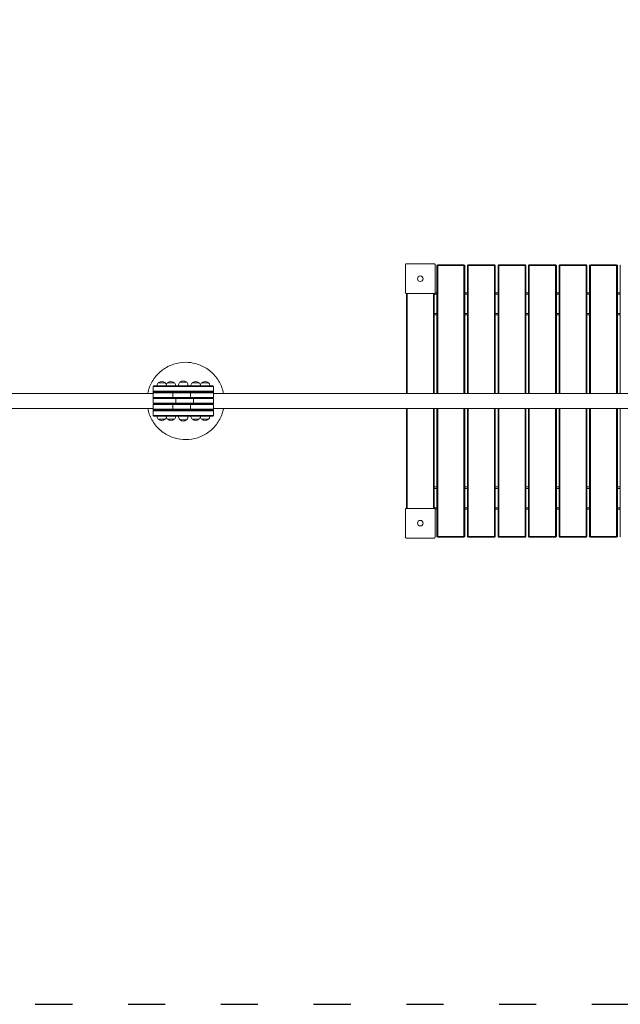
# Model space of a CAD drawing. Units: millimetres. Extents: x 8232 to 9518, y -27220 to -24935.
# Drawn here: x 8875 to 9069, y -25681 to -25362 of the extents above; entities that cross this region are included whole.
import ezdxf

# ---------------------------------------------------------------- set-up
doc = ezdxf.new("R2010")
doc.units = ezdxf.units.MM
doc.linetypes.add('ACAD_ISO03W100', pattern=[30, 12, -18])
doc.layers.add('ren_Strefa_funk', color=7, linetype='ACAD_ISO03W100')
doc.styles.add('arialN', font='ARIALN.TTF')
doc.dimstyles.new('100 strzałki', dxfattribs={"dimtxt": 20, "dimasz": 22, "dimexe": 15, "dimexo": 15, "dimgap": 5, "dimtad": 1, "dimdec": 0, "dimtxsty": 'arialN', "dimcen": 0, "dimse1": 1, "dimse2": 1, "dimclrd": 5, "dimclre": 5, "dimclrt": 256, "dimadec": 0, "dimazin": 0, "dimtfac": 1, "dimtdec": 0, "dimtmove": 0, "dimatfit": 0, "dimfxl": 1, "dimarcsym": 0})

# ---------------------------------------------------------------- blocks, each defined once
blk = doc.blocks.new('*D4')
at = {"lineweight": -2, "transparency": 16777216}
blk.add_line((8449.93, -25014.86), (9270.05, -25014.86), dxfattribs=at)
at = {"transparency": 16777216}
for points in [[(8449.93, -25011.2), (8449.93, -25018.53), (8427.93, -25014.86)], [(9270.05, -25011.2), (9270.05, -25018.53), (9292.05, -25014.86)]]:
    blk.add_solid(points, dxfattribs=at)
at = {"layer": 'Defpoints', "color": 0, "transparency": 16777216}
for p in [(9292.05, -25014.86), (8427.93, -25432.07), (9292.05, -25432.07)]:
    blk.add_point(p, dxfattribs=at)
at = {"transparency": 16777216, "insert": (8957.14, -24999.65), "char_height": 20, "attachment_point": 5, "style": 'arialN'}
blk.add_mtext('864', dxfattribs=at)
blk = doc.blocks.new('*D5')
at = {"lineweight": -2, "transparency": 16777216}
blk.add_line((8254.13, -24963.05), (9459.84, -24963.05), dxfattribs=at)
at = {"transparency": 16777216}
for points in [[(8254.13, -24959.38), (8254.13, -24966.72), (8232.13, -24963.05)], [(9459.84, -24959.38), (9459.84, -24966.72), (9481.84, -24963.05)]]:
    blk.add_solid(points, dxfattribs=at)
at = {"layer": 'Defpoints', "color": 0, "transparency": 16777216}
for p in [(9481.84, -24963.05), (8232.13, -25432.48), (9481.84, -25432.48)]:
    blk.add_point(p, dxfattribs=at)
at = {"transparency": 16777216, "insert": (8957.58, -24947.84), "char_height": 20, "attachment_point": 5, "style": 'arialN'}
blk.add_mtext('1250', dxfattribs=at)
blk = doc.blocks.new('A$C2F406965')
at = {"lineweight": 0}
for p, q in [((1656.01, -384.12), (1656.01, -393.12)), ((1665.31, -383.82), (1656.31, -383.82)), ((1665.61, -393.12), (1665.61, -384.12)), ((1666.32, -384.24), (1666.2, -384.37)), ((1666.2, -384.37), (1666.2, -425.7)), ((1666.32, -384.24), (1666.45, -384.12)), ((1666.45, -384.37), (1666.32, -384.24)), ((1674.95, -384.12), (1666.45, -384.12)), ((1666.45, -384.37), (1674.95, -384.37)), ((1666.45, -425.7), (1666.45, -384.37)), ((1674.95, -384.12), (1675.07, -384.24)), ((1675.07, -384.24), (1674.95, -384.37)), ((1674.95, -384.37), (1674.95, -425.7)), ((1675.2, -384.37), (1675.07, -384.24)), ((1675.2, -425.7), (1675.2, -384.37)), ((1676.2, -384.24), (1676.07, -384.37)), ((1676.07, -384.37), (1676.07, -425.7)), ((1676.2, -384.24), (1676.32, -384.12)), ((1676.32, -384.37), (1676.2, -384.24)), ((1684.82, -384.12), (1676.32, -384.12)), ((1676.32, -384.37), (1684.82, -384.37)), ((1676.32, -425.7), (1676.32, -384.37)), ((1684.82, -384.12), (1684.95, -384.24)), ((1684.95, -384.24), (1684.82, -384.37)), ((1684.82, -384.37), (1684.82, -425.7)), ((1685.07, -384.37), (1684.95, -384.24)), ((1685.07, -425.7), (1685.07, -384.37)), ((1686.07, -384.24), (1685.95, -384.37)), ((1685.95, -384.37), (1685.95, -425.7)), ((1686.07, -384.24), (1686.2, -384.12)), ((1686.2, -384.37), (1686.07, -384.24)), ((1694.7, -384.12), (1686.2, -384.12)), ((1686.2, -384.37), (1694.7, -384.37)), ((1686.2, -425.7), (1686.2, -384.37)), ((1694.7, -384.12), (1694.82, -384.24)), ((1694.82, -384.24), (1694.7, -384.37)), ((1694.7, -384.37), (1694.7, -425.7)), ((1694.95, -384.37), (1694.82, -384.24)), ((1694.95, -425.7), (1694.95, -384.37)), ((1695.95, -384.24), (1695.82, -384.37)), ((1695.82, -384.37), (1695.82, -425.7)), ((1695.95, -384.24), (1696.07, -384.12)), ((1696.07, -384.37), (1695.95, -384.24)), ((1704.57, -384.12), (1696.07, -384.12)), ((1696.07, -384.37), (1704.57, -384.37)), ((1696.07, -425.7), (1696.07, -384.37)), ((1704.57, -384.12), (1704.7, -384.24)), ((1704.7, -384.24), (1704.57, -384.37)), ((1704.57, -384.37), (1704.57, -425.7)), ((1704.82, -384.37), (1704.7, -384.24)), ((1704.82, -425.7), (1704.82, -384.37)), ((1705.82, -384.24), (1705.7, -384.37)), ((1705.7, -384.37), (1705.7, -425.7)), ((1705.82, -384.24), (1705.95, -384.12)), ((1705.95, -384.37), (1705.82, -384.24)), ((1714.45, -384.12), (1705.95, -384.12)), ((1705.95, -384.37), (1714.45, -384.37)), ((1705.95, -425.7), (1705.95, -384.37)), ((1714.45, -384.12), (1714.57, -384.24)), ((1714.57, -384.24), (1714.45, -384.37)), ((1714.45, -384.37), (1714.45, -425.7)), ((1714.7, -384.37), (1714.57, -384.24)), ((1714.7, -425.7), (1714.7, -384.37)), ((1715.7, -384.24), (1715.57, -384.37)), ((1715.57, -384.37), (1715.57, -425.7)), ((1715.7, -384.24), (1715.82, -384.12)), ((1715.82, -384.37), (1715.7, -384.24)), ((1724.32, -384.12), (1715.82, -384.12)), ((1715.82, -384.37), (1724.32, -384.37)), ((1715.82, -425.7), (1715.82, -384.37)), ((1724.32, -384.12), (1724.45, -384.24)), ((1724.45, -384.24), (1724.32, -384.37)), ((1724.32, -384.37), (1724.32, -425.7)), ((1724.57, -384.37), (1724.45, -384.24)), ((1724.57, -425.7), (1724.57, -384.37)), ((1725.57, -384.24), (1725.45, -384.37)), ((1725.45, -384.37), (1725.45, -425.7)), ((1656.31, -393.42), (1665.31, -393.42)), ((1656.32, -393.42), (1656.32, -425.7)), ((1656.57, -425.7), (1656.57, -393.42)), ((1665.07, -393.42), (1665.07, -425.7)), ((1665.32, -425.7), (1665.32, -393.41)), ((1665.32, -393.62), (1666.2, -393.62)), ((1666.2, -393.12), (1665.61, -393.12)), ((1676.07, -393.12), (1675.2, -393.12)), ((1675.2, -393.62), (1676.07, -393.62)), ((1685.95, -393.12), (1685.07, -393.12)), ((1685.07, -393.62), (1685.95, -393.62)), ((1695.82, -393.12), (1694.95, -393.12)), ((1694.95, -393.62), (1695.82, -393.62)), ((1705.7, -393.12), (1704.82, -393.12)), ((1704.82, -393.62), (1705.7, -393.62)), ((1715.57, -393.12), (1714.7, -393.12)), ((1714.7, -393.62), (1715.57, -393.62)), ((1725.45, -393.12), (1724.57, -393.12)), ((1724.57, -393.62), (1725.45, -393.62)), ((1666.2, -399.82), (1665.32, -399.82)), ((1665.32, -400.32), (1666.2, -400.32)), ((1676.07, -399.82), (1675.2, -399.82)), ((1675.2, -400.32), (1676.07, -400.32)), ((1685.95, -399.82), (1685.07, -399.82)), ((1685.07, -400.32), (1685.95, -400.32)), ((1695.82, -399.82), (1694.95, -399.82)), ((1694.95, -400.32), (1695.82, -400.32)), ((1705.7, -399.82), (1704.82, -399.82)), ((1704.82, -400.32), (1705.7, -400.32)), ((1715.57, -399.82), (1714.7, -399.82)), ((1714.7, -400.32), (1715.57, -400.32)), ((1725.45, -399.82), (1724.57, -399.82)), ((1724.57, -400.32), (1725.45, -400.32)), ((1584.92, -415.62), (1584.92, -415.62)), ((1574.67, -423.22), (1580.15, -423.22)), ((1575.69, -423.07), (1575.68, -423.22)), ((1576.16, -422.22), (1578.2, -422.22)), ((1578.2, -422.22), (1578.26, -422.22)), ((1578.65, -423.07), (1578.64, -423.22)), ((1579.12, -422.22), (1581.16, -422.22)), ((1588.15, -423.22), (1580.15, -423.22)), ((1581.16, -422.22), (1581.22, -422.22)), ((1581.69, -423.07), (1581.7, -423.22)), ((1582.64, -422.87), (1582.61, -423.22)), ((1583.11, -422.02), (1584.91, -422.02)), ((1584.91, -422.02), (1585.21, -422.02)), ((1585.68, -422.87), (1585.71, -423.22)), ((1586.65, -423.07), (1586.64, -423.22)), ((1587.12, -422.22), (1589.16, -422.22)), ((1588.15, -423.22), (1593.67, -423.22)), ((1589.16, -422.22), (1589.22, -422.22)), ((1589.69, -423.07), (1589.69, -423.08)), ((1589.69, -423.07), (1589.7, -423.22)), ((1590.16, -422.22), (1592.2, -422.22)), ((1592.2, -422.22), (1592.26, -422.22)), ((1592.73, -423.07), (1592.75, -423.22)), ((1593.71, -423.22), (1593.67, -423.22)), ((1593.71, -423.22), (1593.71, -423.22)), ((1574.47, -425.7), (1347.5, -425.7)), ((1580.15, -423.42), (1574.47, -423.42)), ((1580.15, -423.42), (1574.47, -423.42)), ((1574.47, -424.92), (1574.47, -423.42)), ((1574.47, -424.92), (1580.15, -424.92)), ((1574.47, -424.92), (1580.15, -424.92)), ((1580.15, -425.12), (1574.47, -425.12)), ((1574.47, -425.27), (1574.47, -425.12)), ((1580.15, -425.27), (1574.47, -425.27)), ((1580.15, -425.47), (1574.47, -425.47)), ((1580.15, -425.47), (1574.47, -425.47)), ((1574.47, -425.47), (1574.47, -426.97)), ((1580.15, -423.42), (1588.15, -423.42)), ((1580.15, -423.42), (1588.15, -423.42)), ((1588.15, -424.92), (1580.15, -424.92)), ((1588.15, -424.92), (1580.15, -424.92)), ((1580.15, -425.12), (1588.15, -425.12)), ((1580.15, -425.27), (1581.03, -425.27)), ((1580.15, -425.47), (1580.83, -425.47)), ((1580.15, -425.47), (1580.83, -425.47)), ((1581.04, -425.47), (1580.83, -425.47)), ((1581.04, -425.47), (1580.83, -425.47)), ((1580.83, -425.47), (1580.83, -426.97)), ((1581.03, -425.27), (1581.1, -425.27)), ((1581.04, -425.47), (1582.8, -425.47)), ((1581.04, -425.47), (1582.8, -425.47)), ((1582.87, -425.27), (1581.1, -425.27)), ((1583.15, -425.47), (1582.8, -425.47)), ((1583.15, -425.47), (1582.8, -425.47)), ((1582.87, -425.27), (1582.98, -425.27)), ((1582.98, -425.27), (1583.44, -425.27)), ((1583.63, -425.47), (1583.15, -425.47)), ((1583.63, -425.47), (1583.15, -425.47)), ((1584.36, -425.27), (1583.44, -425.27)), ((1583.63, -425.47), (1584.18, -425.47)), ((1583.63, -425.47), (1584.18, -425.47)), ((1584.79, -425.47), (1584.18, -425.47)), ((1584.79, -425.47), (1584.18, -425.47)), ((1584.36, -425.27), (1584.94, -425.27)), ((1585.2, -425.47), (1584.79, -425.47)), ((1585.2, -425.47), (1584.79, -425.47)), ((1584.94, -425.27), (1585.08, -425.27)), ((1586.24, -425.27), (1585.08, -425.27)), ((1585.2, -425.47), (1586.36, -425.47)), ((1585.2, -425.47), (1586.36, -425.47)), ((1586.24, -425.27), (1586.28, -425.27)), ((1586.28, -425.27), (1588.15, -425.27)), ((1586.48, -425.47), (1586.36, -425.47)), ((1586.48, -425.47), (1586.36, -425.47)), ((1586.48, -425.47), (1588.15, -425.47)), ((1586.48, -425.47), (1588.15, -425.47)), ((1586.48, -425.47), (1586.48, -426.97)), ((1593.87, -423.42), (1588.15, -423.42)), ((1593.87, -423.42), (1588.15, -423.42)), ((1588.15, -424.92), (1593.87, -424.92)), ((1588.15, -424.92), (1593.87, -424.92)), ((1593.87, -425.12), (1588.15, -425.12)), ((1593.87, -425.27), (1588.15, -425.27)), ((1593.87, -425.47), (1588.15, -425.47)), ((1593.87, -425.47), (1588.15, -425.47)), ((1593.87, -423.42), (1593.91, -423.42)), ((1593.87, -423.42), (1593.91, -423.42)), ((1593.91, -424.92), (1593.87, -424.92)), ((1593.91, -424.92), (1593.87, -424.92)), ((1593.87, -425.12), (1593.91, -425.12)), ((1593.87, -425.27), (1593.91, -425.27)), ((1593.87, -425.47), (1593.89, -425.47)), ((1593.87, -425.47), (1593.89, -425.47)), ((1593.91, -425.47), (1593.89, -425.47)), ((1593.89, -425.47), (1593.89, -425.47)), ((1593.91, -425.47), (1593.89, -425.47)), ((1593.89, -425.47), (1593.89, -425.52)), ((1593.89, -425.47), (1593.89, -425.47)), ((1593.89, -425.52), (1593.89, -425.47)), ((1737.1, -425.7), (1593.89, -425.7)), ((1593.91, -423.42), (1593.91, -423.42)), ((1593.91, -423.42), (1593.91, -423.42)), ((1593.91, -424.92), (1593.91, -423.42)), ((1593.91, -424.92), (1593.91, -424.92)), ((1593.91, -424.92), (1593.91, -424.92)), ((1593.91, -425.12), (1593.91, -425.12)), ((1593.91, -425.27), (1593.91, -425.12)), ((1593.91, -425.27), (1593.91, -425.27)), ((1593.91, -425.47), (1593.91, -425.47)), ((1593.91, -425.47), (1593.91, -425.47)), ((1593.91, -425.47), (1593.91, -425.7)), ((1574.47, -426.97), (1580.15, -426.97)), ((1574.47, -426.97), (1580.15, -426.97)), ((1580.15, -427.37), (1574.47, -427.37)), ((1580.15, -427.37), (1574.47, -427.37)), ((1574.47, -428.87), (1574.47, -427.37)), ((1574.47, -428.87), (1580.15, -428.87)), ((1574.47, -428.87), (1580.15, -428.87)), ((1580.15, -429.27), (1574.47, -429.27)), ((1580.15, -429.27), (1574.47, -429.27)), ((1574.47, -429.27), (1574.47, -430.72)), ((1574.67, -427.17), (1580.15, -427.17)), ((1580.15, -427.17), (1574.67, -427.17)), ((1580.15, -429.07), (1574.67, -429.07)), ((1574.67, -429.07), (1580.15, -429.07)), ((1580.83, -426.97), (1580.15, -426.97)), ((1580.83, -426.97), (1580.15, -426.97)), ((1581.03, -427.17), (1580.15, -427.17)), ((1580.15, -427.17), (1581.03, -427.17)), ((1580.15, -427.37), (1581.8, -427.37)), ((1580.15, -427.37), (1581.8, -427.37)), ((1581.8, -428.87), (1580.15, -428.87)), ((1581.8, -428.87), (1580.15, -428.87)), ((1580.15, -429.07), (1581.03, -429.07)), ((1581.03, -429.07), (1580.15, -429.07)), ((1580.15, -429.27), (1580.83, -429.27)), ((1580.15, -429.27), (1580.83, -429.27)), ((1580.83, -426.97), (1581.04, -426.97)), ((1580.83, -426.97), (1581.04, -426.97)), ((1581.04, -429.27), (1580.83, -429.27)), ((1581.04, -429.27), (1580.83, -429.27)), ((1580.83, -429.27), (1580.83, -430.72)), ((1581.1, -427.17), (1581.03, -427.17)), ((1581.03, -429.07), (1581.1, -429.07)), ((1582.8, -426.97), (1581.04, -426.97)), ((1582.8, -426.97), (1581.04, -426.97)), ((1581.04, -429.27), (1582.8, -429.27)), ((1581.04, -429.27), (1582.8, -429.27)), ((1581.1, -427.17), (1582.87, -427.17)), ((1582.87, -429.07), (1581.1, -429.07)), ((1581.92, -427.37), (1581.8, -427.37)), ((1581.92, -427.37), (1581.8, -427.37)), ((1581.8, -428.87), (1581.8, -427.37)), ((1581.8, -428.87), (1581.92, -428.87)), ((1581.8, -428.87), (1581.92, -428.87)), ((1581.92, -427.37), (1583.07, -427.37)), ((1581.92, -427.37), (1583.07, -427.37)), ((1583.07, -428.87), (1581.92, -428.87)), ((1583.07, -428.87), (1581.92, -428.87)), ((1582.8, -426.97), (1583.15, -426.97)), ((1582.8, -426.97), (1583.15, -426.97)), ((1583.15, -429.27), (1582.8, -429.27)), ((1583.15, -429.27), (1582.8, -429.27)), ((1582.98, -427.17), (1582.87, -427.17)), ((1582.87, -429.07), (1582.98, -429.07)), ((1582.99, -427.17), (1582.98, -427.17)), ((1582.98, -429.07), (1582.99, -429.07)), ((1583.19, -427.17), (1582.99, -427.17)), ((1582.99, -429.07), (1583.19, -429.07)), ((1583.49, -427.37), (1583.07, -427.37)), ((1583.49, -427.37), (1583.07, -427.37)), ((1583.07, -428.87), (1583.49, -428.87)), ((1583.07, -428.87), (1583.49, -428.87)), ((1583.15, -426.97), (1583.63, -426.97)), ((1583.15, -426.97), (1583.63, -426.97)), ((1583.63, -429.27), (1583.15, -429.27)), ((1583.63, -429.27), (1583.15, -429.27)), ((1583.19, -427.17), (1583.33, -427.17)), ((1583.33, -429.07), (1583.19, -429.07)), ((1583.33, -427.17), (1583.92, -427.17)), ((1583.92, -429.07), (1583.33, -429.07)), ((1584.11, -427.37), (1583.49, -427.37)), ((1584.11, -427.37), (1583.49, -427.37)), ((1583.49, -428.87), (1584.11, -428.87)), ((1583.49, -428.87), (1584.11, -428.87)), ((1584.18, -426.97), (1583.63, -426.97)), ((1584.18, -426.97), (1583.63, -426.97)), ((1583.63, -429.27), (1584.18, -429.27)), ((1583.63, -429.27), (1584.18, -429.27)), ((1584.14, -427.17), (1583.92, -427.17)), ((1583.92, -429.07), (1584.14, -429.07)), ((1584.11, -427.37), (1584.66, -427.37)), ((1584.11, -427.37), (1584.66, -427.37)), ((1584.66, -428.87), (1584.11, -428.87)), ((1584.66, -428.87), (1584.11, -428.87)), ((1584.14, -427.17), (1584.36, -427.17)), ((1584.36, -429.07), (1584.14, -429.07)), ((1584.18, -426.97), (1584.79, -426.97)), ((1584.18, -426.97), (1584.79, -426.97)), ((1584.79, -429.27), (1584.18, -429.27)), ((1584.79, -429.27), (1584.18, -429.27)), ((1584.94, -427.17), (1584.36, -427.17)), ((1584.36, -429.07), (1584.94, -429.07)), ((1585.12, -427.37), (1584.66, -427.37)), ((1585.12, -427.37), (1584.66, -427.37)), ((1584.66, -428.87), (1585.12, -428.87)), ((1584.66, -428.87), (1585.12, -428.87)), ((1584.79, -426.97), (1585.2, -426.97)), ((1584.79, -426.97), (1585.2, -426.97)), ((1585.2, -429.27), (1584.79, -429.27)), ((1585.2, -429.27), (1584.79, -429.27)), ((1585.08, -427.17), (1584.94, -427.17)), ((1584.94, -429.07), (1585.08, -429.07)), ((1585.08, -427.17), (1585.28, -427.17)), ((1585.28, -429.07), (1585.08, -429.07)), ((1585.47, -427.37), (1585.12, -427.37)), ((1585.47, -427.37), (1585.12, -427.37)), ((1585.12, -428.87), (1585.47, -428.87)), ((1585.12, -428.87), (1585.47, -428.87)), ((1586.36, -426.97), (1585.2, -426.97)), ((1586.36, -426.97), (1585.2, -426.97)), ((1585.2, -429.27), (1586.36, -429.27)), ((1585.2, -429.27), (1586.36, -429.27)), ((1585.28, -427.17), (1585.29, -427.17)), ((1585.29, -429.07), (1585.28, -429.07)), ((1585.29, -427.17), (1585.41, -427.17)), ((1585.41, -429.07), (1585.29, -429.07)), ((1587.18, -427.17), (1585.41, -427.17)), ((1585.41, -429.07), (1587.18, -429.07)), ((1585.47, -427.37), (1587.24, -427.37)), ((1585.47, -427.37), (1587.24, -427.37)), ((1587.24, -428.87), (1585.47, -428.87)), ((1587.24, -428.87), (1585.47, -428.87)), ((1586.36, -426.97), (1586.48, -426.97)), ((1586.36, -426.97), (1586.48, -426.97)), ((1586.48, -429.27), (1586.36, -429.27)), ((1586.48, -429.27), (1586.36, -429.27)), ((1588.15, -426.97), (1586.48, -426.97)), ((1588.15, -426.97), (1586.48, -426.97)), ((1586.48, -429.27), (1588.15, -429.27)), ((1586.48, -429.27), (1588.15, -429.27)), ((1586.48, -429.27), (1586.48, -430.72)), ((1587.18, -427.17), (1587.25, -427.17)), ((1587.25, -429.07), (1587.18, -429.07)), ((1587.45, -427.37), (1587.24, -427.37)), ((1587.45, -427.37), (1587.24, -427.37)), ((1587.24, -428.87), (1587.45, -428.87)), ((1587.24, -428.87), (1587.45, -428.87)), ((1588.15, -427.17), (1587.25, -427.17)), ((1587.25, -427.17), (1588.15, -427.17)), ((1587.25, -429.07), (1588.15, -429.07)), ((1588.15, -429.07), (1587.25, -429.07)), ((1587.45, -427.37), (1588.15, -427.37)), ((1587.45, -427.37), (1588.15, -427.37)), ((1587.45, -428.87), (1587.45, -427.37)), ((1588.15, -428.87), (1587.45, -428.87)), ((1588.15, -428.87), (1587.45, -428.87)), ((1588.15, -426.97), (1593.87, -426.97)), ((1588.15, -426.97), (1593.87, -426.97)), ((1588.15, -427.17), (1593.67, -427.17)), ((1593.67, -427.17), (1588.15, -427.17)), ((1593.87, -427.37), (1588.15, -427.37)), ((1593.87, -427.37), (1588.15, -427.37)), ((1588.15, -428.87), (1593.87, -428.87)), ((1588.15, -428.87), (1593.87, -428.87)), ((1593.67, -429.07), (1588.15, -429.07)), ((1588.15, -429.07), (1593.67, -429.07)), ((1593.87, -429.27), (1588.15, -429.27)), ((1593.87, -429.27), (1588.15, -429.27)), ((1593.68, -427.17), (1593.67, -427.17)), ((1593.67, -427.17), (1593.68, -427.17)), ((1593.67, -429.07), (1593.68, -429.07)), ((1593.68, -429.07), (1593.67, -429.07)), ((1593.88, -426.97), (1593.87, -426.97)), ((1593.88, -426.97), (1593.87, -426.97)), ((1593.87, -427.37), (1593.88, -427.37)), ((1593.87, -427.37), (1593.88, -427.37)), ((1593.88, -428.87), (1593.87, -428.87)), ((1593.88, -428.87), (1593.87, -428.87)), ((1593.87, -429.27), (1593.88, -429.27)), ((1593.87, -429.27), (1593.88, -429.27)), ((1574.47, -430.53), (1347.5, -430.53)), ((1580.15, -430.72), (1574.47, -430.72)), ((1574.47, -430.72), (1574.47, -430.77)), ((1580.15, -430.72), (1574.47, -430.72)), ((1580.15, -430.97), (1574.47, -430.97)), ((1574.47, -431.12), (1574.47, -430.97)), ((1580.15, -431.12), (1574.47, -431.12)), ((1580.15, -431.32), (1574.47, -431.32)), ((1580.15, -431.32), (1574.47, -431.32)), ((1574.47, -431.32), (1574.47, -432.82)), ((1580.15, -430.72), (1580.83, -430.72)), ((1580.15, -430.72), (1580.83, -430.72)), ((1580.15, -430.97), (1581.03, -430.97)), ((1580.15, -431.12), (1588.15, -431.12)), ((1580.15, -431.32), (1588.15, -431.32)), ((1580.15, -431.32), (1588.15, -431.32)), ((1581.04, -430.72), (1580.83, -430.72)), ((1580.83, -430.72), (1580.83, -430.77)), ((1581.04, -430.72), (1580.83, -430.72)), ((1581.1, -430.97), (1581.03, -430.97)), ((1581.04, -430.72), (1582.8, -430.72)), ((1581.04, -430.72), (1582.8, -430.72)), ((1581.1, -430.97), (1582.87, -430.97)), ((1583.15, -430.72), (1582.8, -430.72)), ((1583.15, -430.72), (1582.8, -430.72)), ((1582.98, -430.97), (1582.87, -430.97)), ((1583.44, -430.97), (1582.98, -430.97)), ((1583.63, -430.72), (1583.15, -430.72)), ((1583.63, -430.72), (1583.15, -430.72)), ((1583.44, -430.97), (1584.36, -430.97)), ((1583.63, -430.72), (1584.18, -430.72)), ((1583.63, -430.72), (1584.18, -430.72)), ((1584.79, -430.72), (1584.18, -430.72)), ((1584.79, -430.72), (1584.18, -430.72)), ((1584.94, -430.97), (1584.36, -430.97)), ((1585.2, -430.72), (1584.79, -430.72)), ((1585.2, -430.72), (1584.79, -430.72)), ((1585.08, -430.97), (1584.94, -430.97)), ((1585.08, -430.97), (1586.24, -430.97)), ((1585.2, -430.72), (1586.36, -430.72)), ((1585.2, -430.72), (1586.36, -430.72)), ((1586.28, -430.97), (1586.24, -430.97)), ((1586.28, -430.97), (1588.15, -430.97)), ((1586.48, -430.72), (1586.36, -430.72)), ((1586.48, -430.72), (1586.36, -430.72)), ((1586.48, -430.72), (1588.15, -430.72)), ((1586.48, -430.72), (1586.48, -430.77)), ((1586.48, -430.72), (1588.15, -430.72)), ((1593.87, -430.72), (1588.15, -430.72)), ((1593.87, -430.72), (1588.15, -430.72)), ((1593.87, -430.97), (1588.15, -430.97)), ((1593.87, -431.12), (1588.15, -431.12)), ((1593.87, -431.32), (1588.15, -431.32)), ((1593.87, -431.32), (1588.15, -431.32)), ((1593.87, -430.72), (1593.89, -430.72)), ((1593.87, -430.72), (1593.89, -430.72)), ((1593.87, -430.97), (1593.91, -430.97)), ((1593.87, -431.12), (1593.91, -431.12)), ((1593.87, -431.32), (1593.91, -431.32)), ((1593.87, -431.32), (1593.91, -431.32)), ((1737.1, -430.53), (1593.89, -430.53)), ((1593.89, -430.72), (1593.89, -430.71)), ((1593.89, -430.71), (1593.89, -430.72)), ((1593.89, -430.77), (1593.89, -430.72)), ((1593.89, -430.72), (1593.89, -430.77)), ((1593.89, -430.72), (1593.91, -430.72)), ((1593.89, -430.72), (1593.91, -430.72)), ((1593.89, -430.72), (1593.89, -430.72)), ((1593.91, -430.53), (1593.91, -430.72)), ((1593.91, -430.72), (1593.91, -430.72)), ((1593.91, -430.72), (1593.91, -430.77)), ((1593.91, -430.72), (1593.91, -430.72)), ((1593.91, -430.97), (1593.91, -430.97)), ((1593.91, -431.12), (1593.91, -430.97)), ((1593.91, -431.12), (1593.91, -431.12)), ((1593.91, -431.32), (1593.91, -431.32)), ((1593.91, -431.32), (1593.91, -431.32)), ((1593.91, -431.32), (1593.91, -432.82)), ((1656.32, -430.53), (1656.32, -462.82)), ((1656.57, -462.82), (1656.57, -430.53)), ((1665.07, -430.53), (1665.07, -462.82)), ((1665.32, -462.82), (1665.32, -430.53)), ((1666.2, -430.53), (1666.2, -471.87)), ((1666.45, -471.87), (1666.45, -430.53)), ((1674.95, -430.53), (1674.95, -471.87)), ((1675.2, -471.87), (1675.2, -430.53)), ((1676.07, -430.53), (1676.07, -471.87)), ((1676.32, -471.87), (1676.32, -430.53)), ((1684.82, -430.53), (1684.82, -471.87)), ((1685.07, -471.87), (1685.07, -430.53)), ((1685.95, -430.53), (1685.95, -471.87)), ((1686.2, -471.87), (1686.2, -430.53)), ((1694.7, -430.53), (1694.7, -471.87)), ((1694.95, -471.87), (1694.95, -430.53)), ((1695.82, -430.53), (1695.82, -471.87)), ((1696.07, -471.87), (1696.07, -430.53)), ((1704.57, -430.53), (1704.57, -471.87)), ((1704.82, -471.87), (1704.82, -430.53)), ((1705.7, -430.53), (1705.7, -471.87)), ((1705.95, -471.87), (1705.95, -430.53)), ((1714.45, -430.53), (1714.45, -471.87)), ((1714.7, -471.87), (1714.7, -430.53)), ((1715.57, -430.53), (1715.57, -471.87)), ((1715.82, -471.87), (1715.82, -430.53)), ((1724.32, -430.53), (1724.32, -471.87)), ((1724.57, -471.87), (1724.57, -430.53)), ((1725.45, -430.53), (1725.45, -471.87)), ((1574.47, -432.82), (1580.15, -432.82)), ((1574.47, -432.82), (1580.15, -432.82)), ((1580.15, -433.02), (1574.67, -433.02)), ((1575.69, -433.16), (1575.68, -433.02)), ((1578.26, -434.02), (1576.16, -434.02)), ((1578.26, -434.02), (1578.26, -434.02)), ((1578.65, -433.16), (1578.64, -433.02)), ((1581.22, -434.02), (1579.12, -434.02)), ((1588.15, -432.82), (1580.15, -432.82)), ((1588.15, -432.82), (1580.15, -432.82)), ((1580.15, -433.02), (1588.15, -433.02)), ((1581.22, -434.02), (1581.22, -434.02)), ((1581.69, -433.16), (1581.7, -433.02)), ((1582.64, -433.36), (1582.61, -433.02)), ((1585.2, -434.22), (1583.11, -434.22)), ((1585.21, -434.22), (1585.2, -434.22)), ((1585.68, -433.36), (1585.71, -433.02)), ((1586.65, -433.16), (1586.64, -433.02)), ((1589.22, -434.02), (1587.12, -434.02)), ((1588.15, -432.82), (1593.87, -432.82)), ((1588.15, -432.82), (1593.87, -432.82)), ((1593.67, -433.02), (1588.15, -433.02)), ((1589.22, -434.02), (1589.22, -434.02)), ((1589.69, -433.16), (1589.7, -433.02)), ((1589.69, -433.16), (1589.69, -433.15)), ((1592.26, -434.02), (1590.16, -434.02)), ((1592.26, -434.02), (1592.26, -434.02)), ((1592.73, -433.16), (1592.75, -433.02)), ((1593.67, -433.02), (1593.71, -433.02)), ((1593.71, -433.02), (1593.71, -433.02)), ((1593.91, -432.82), (1593.87, -432.82)), ((1593.91, -432.82), (1593.87, -432.82)), ((1593.91, -432.82), (1593.91, -432.82)), ((1593.91, -432.82), (1593.91, -432.82)), ((1584.92, -440.62), (1584.92, -440.62)), ((1666.2, -455.92), (1665.32, -455.92)), ((1665.32, -456.42), (1666.2, -456.42)), ((1676.07, -455.92), (1675.2, -455.92)), ((1675.2, -456.42), (1676.07, -456.42)), ((1685.95, -455.92), (1685.07, -455.92)), ((1685.07, -456.42), (1685.95, -456.42)), ((1695.82, -455.92), (1694.95, -455.92)), ((1694.95, -456.42), (1695.82, -456.42)), ((1705.7, -455.92), (1704.82, -455.92)), ((1704.82, -456.42), (1705.7, -456.42)), ((1715.57, -455.92), (1714.7, -455.92)), ((1714.7, -456.42), (1715.57, -456.42)), ((1725.45, -455.92), (1724.57, -455.92)), ((1724.57, -456.42), (1725.45, -456.42)), ((1656.01, -463.12), (1656.01, -472.12)), ((1665.31, -462.82), (1656.31, -462.82)), ((1666.2, -462.62), (1665.32, -462.62)), ((1665.61, -463.12), (1666.2, -463.12)), ((1665.61, -472.12), (1665.61, -463.12)), ((1676.07, -462.62), (1675.2, -462.62)), ((1675.2, -463.12), (1676.07, -463.12)), ((1685.95, -462.62), (1685.07, -462.62)), ((1685.07, -463.12), (1685.95, -463.12)), ((1695.82, -462.62), (1694.95, -462.62)), ((1694.95, -463.12), (1695.82, -463.12)), ((1705.7, -462.62), (1704.82, -462.62)), ((1704.82, -463.12), (1705.7, -463.12)), ((1715.57, -462.62), (1714.7, -462.62)), ((1714.7, -463.12), (1715.57, -463.12)), ((1725.45, -462.62), (1724.57, -462.62)), ((1724.57, -463.12), (1725.45, -463.12)), ((1656.31, -472.42), (1665.31, -472.42)), ((1666.32, -471.99), (1666.2, -471.87)), ((1666.45, -471.87), (1666.32, -471.99)), ((1666.32, -471.99), (1666.45, -472.12)), ((1674.95, -471.87), (1666.45, -471.87)), ((1666.45, -472.12), (1674.95, -472.12)), ((1675.07, -471.99), (1674.95, -471.87)), ((1674.95, -472.12), (1675.07, -471.99)), ((1675.2, -471.87), (1675.07, -471.99)), ((1676.2, -471.99), (1676.07, -471.87)), ((1676.32, -471.87), (1676.2, -471.99)), ((1676.2, -471.99), (1676.32, -472.12)), ((1684.82, -471.87), (1676.32, -471.87)), ((1676.32, -472.12), (1684.82, -472.12)), ((1684.95, -471.99), (1684.82, -471.87)), ((1684.82, -472.12), (1684.95, -471.99)), ((1685.07, -471.87), (1684.95, -471.99)), ((1686.07, -471.99), (1685.95, -471.87)), ((1686.2, -471.87), (1686.07, -471.99)), ((1686.07, -471.99), (1686.2, -472.12)), ((1694.7, -471.87), (1686.2, -471.87)), ((1686.2, -472.12), (1694.7, -472.12)), ((1694.82, -471.99), (1694.7, -471.87)), ((1694.7, -472.12), (1694.82, -471.99)), ((1694.95, -471.87), (1694.82, -471.99)), ((1695.95, -471.99), (1695.82, -471.87)), ((1696.07, -471.87), (1695.95, -471.99)), ((1695.95, -471.99), (1696.07, -472.12)), ((1704.57, -471.87), (1696.07, -471.87)), ((1696.07, -472.12), (1704.57, -472.12)), ((1704.7, -471.99), (1704.57, -471.87)), ((1704.57, -472.12), (1704.7, -471.99)), ((1704.82, -471.87), (1704.7, -471.99)), ((1705.82, -471.99), (1705.7, -471.87)), ((1705.95, -471.87), (1705.82, -471.99)), ((1705.82, -471.99), (1705.95, -472.12)), ((1714.45, -471.87), (1705.95, -471.87)), ((1705.95, -472.12), (1714.45, -472.12)), ((1714.57, -471.99), (1714.45, -471.87)), ((1714.45, -472.12), (1714.57, -471.99)), ((1714.7, -471.87), (1714.57, -471.99)), ((1715.7, -471.99), (1715.57, -471.87)), ((1715.82, -471.87), (1715.7, -471.99)), ((1715.7, -471.99), (1715.82, -472.12)), ((1724.32, -471.87), (1715.82, -471.87)), ((1715.82, -472.12), (1724.32, -472.12)), ((1724.45, -471.99), (1724.32, -471.87)), ((1724.32, -472.12), (1724.45, -471.99)), ((1724.57, -471.87), (1724.45, -471.99)), ((1725.57, -471.99), (1725.45, -471.87))]:
    blk.add_line(p, q, dxfattribs=at)
for centre in [(1660.81, -388.62), (1660.81, -388.62), (1660.81, -467.62), (1660.81, -467.62)]:
    blk.add_circle(centre, 0.9, dxfattribs=at)
for centre, radius, start, end in [((1574.67, -423.42), 0.2, 90, 180), ((1576.89, -423.17), 1.2, 127.2274, 175), ((1576.26, -422.26), 0.1, 129.9939, 152.797), ((1577.21, -423.39), 1.58, 50.0061, 129.9939), ((1578.16, -422.26), 0.1, 27.203, 50.0061), ((1577.54, -423.17), 1.2, 15.74, 52.7726), ((1579.85, -423.17), 1.2, 127.2274, 175), ((1579.22, -422.26), 0.1, 129.9939, 152.797), ((1580.17, -423.39), 1.58, 50.0061, 129.9939), ((1581.12, -422.26), 0.1, 27.203, 50.0061), ((1580.5, -423.17), 1.2, 5, 52.7726), ((1583.83, -422.97), 1.2, 127.2274, 175), ((1583.21, -422.06), 0.1, 129.9939, 152.797), ((1584.16, -423.19), 1.58, 50.0061, 129.9939), ((1585.11, -422.06), 0.1, 27.203, 50.0061), ((1584.48, -422.97), 1.2, 5, 52.7726), ((1587.85, -423.17), 1.2, 127.2274, 175), ((1587.22, -422.26), 0.1, 129.9939, 152.797), ((1588.17, -423.39), 1.58, 50.0061, 129.9939), ((1589.12, -422.26), 0.1, 27.203, 50.0061), ((1588.5, -423.17), 1.2, 5, 52.7726), ((1590.89, -423.17), 1.2, 127.2274, 175), ((1590.26, -422.26), 0.1, 129.9939, 152.797), ((1591.21, -423.39), 1.58, 50.0061, 129.9939), ((1592.16, -422.26), 0.1, 27.203, 50.0061), ((1591.54, -423.17), 1.2, 5, 52.7726), ((1593.71, -423.42), 0.2, 0, 90), ((1574.67, -424.92), 0.2, 180, 270), ((1574.67, -425.47), 0.2, 90, 180), ((1581.03, -425.47), 0.2, 90, 180), ((1586.28, -425.47), 0.2, 0, 90), ((1593.71, -424.92), 0.2, 270, 360), ((1593.71, -425.47), 0.2, 0, 90), ((1574.67, -426.97), 0.2, 180, 270), ((1574.67, -427.37), 0.2, 90, 180), ((1574.67, -428.87), 0.2, 180, 270), ((1574.67, -429.27), 0.2, 90, 180), ((1581.03, -426.97), 0.2, 180, 270), ((1581.03, -429.27), 0.2, 90, 180), ((1582, -427.37), 0.2, 90, 180), ((1582, -428.87), 0.2, 180, 270), ((1586.28, -426.97), 0.2, 270, 360), ((1586.28, -429.27), 0.2, 0, 90), ((1587.25, -427.37), 0.2, 0, 90), ((1587.25, -428.87), 0.2, 270, 360), ((1574.67, -430.77), 0.2, 180, 270), ((1574.67, -431.32), 0.2, 90, 180), ((1581.03, -430.77), 0.2, 180, 270), ((1586.28, -430.77), 0.2, 270, 360), ((1593.71, -430.77), 0.2, 270, 360), ((1593.71, -431.32), 0.2, 0, 90), ((1574.67, -432.82), 0.2, 180, 270), ((1576.89, -433.06), 1.2, 185, 232.7726), ((1576.26, -433.97), 0.1, 207.203, 230.0061), ((1577.21, -432.84), 1.58, 230.0061, 309.9939), ((1578.16, -433.97), 0.1, 309.9939, 332.797), ((1577.54, -433.06), 1.2, 307.2274, 344.26), ((1579.85, -433.06), 1.2, 185, 232.7726), ((1579.22, -433.97), 0.1, 207.203, 230.0061), ((1580.17, -432.84), 1.58, 230.0061, 309.9939), ((1581.12, -433.97), 0.1, 309.9939, 332.797), ((1580.5, -433.06), 1.2, 307.2274, 355), ((1583.83, -433.26), 1.2, 185, 232.7726), ((1583.21, -434.17), 0.1, 207.203, 230.0061), ((1584.16, -433.04), 1.58, 230.0061, 309.9939), ((1585.11, -434.17), 0.1, 309.9939, 332.797), ((1584.48, -433.26), 1.2, 307.2274, 355), ((1587.85, -433.06), 1.2, 185, 232.7726), ((1587.22, -433.97), 0.1, 207.203, 230.0061), ((1588.17, -432.84), 1.58, 230.0061, 309.9939), ((1589.12, -433.97), 0.1, 309.9939, 332.797), ((1588.5, -433.06), 1.2, 307.2274, 355), ((1590.89, -433.06), 1.2, 185, 232.7726), ((1590.26, -433.97), 0.1, 207.203, 230.0061), ((1591.21, -432.84), 1.58, 230.0061, 309.9939), ((1592.16, -433.97), 0.1, 309.9939, 332.797), ((1591.54, -433.06), 1.2, 307.2274, 355), ((1593.71, -432.82), 0.2, 270, 360)]:
    blk.add_arc(centre, radius, start, end, dxfattribs=at)
at = {"lineweight": 0, "extrusion": (0, 0, -1)}
for major_axis, start_param, end_param in [((0, 2.6), -1.112626, -0.063825), ((0, 2.6), 0.063825, 0.37951), ((0, 2.6), -1.863416, -1.278177), ((0, -2.6), 0.063825, 1.112626), ((0, -2.6), -0.37951, -0.063825)]:
    blk.add_ellipse((1593.89, -428.12), major_axis=major_axis, ratio=0.004066, start_param=start_param, end_param=end_param, dxfattribs=at)
at = {"lineweight": 0}
for points, knots in [([(1656.01, -384.12), (1656.01, -384.11), (1656.01, -384.11), (1656.01, -384.08), (1656.02, -384.05), (1656.04, -383.99), (1656.05, -383.96), (1656.07, -383.93), (1656.08, -383.92), (1656.09, -383.92)], [-0.000738, -0.000738, -0.000738, -0.000738, 0, 0, 0.1022677, 0.1022677, 0.196821, 0.196821, 0.2347201, 0.2347201, 0.2347201, 0.2347201]), ([(1656.11, -383.89), (1656.11, -383.89), (1656.1, -383.9), (1656.1, -383.9), (1656.09, -383.91), (1656.09, -383.91), (1656.09, -383.92)], [1.84339563, 1.84339563, 1.84339563, 1.84339563, 1.86086908, 1.86086908, 1.86086908, 1.87834252, 1.87834252, 1.87834252, 1.87834252]), ([(1656.11, -383.89), (1656.12, -383.88), (1656.13, -383.88), (1656.16, -383.85), (1656.19, -383.84), (1656.24, -383.82), (1656.28, -383.82), (1656.31, -383.82), (1656.31, -383.82), (1656.31, -383.82)], [0.7827742, 0.7827742, 0.7827742, 0.7827742, 0.8154901, 0.8154901, 0.8971132, 0.8971132, 0.9853991, 0.9853991, 0.9860363, 0.9860363, 0.9860363, 0.9860363]), ([(1665.31, -383.82), (1665.31, -383.82), (1665.31, -383.82), (1665.34, -383.82), (1665.38, -383.82), (1665.43, -383.84), (1665.46, -383.85), (1665.49, -383.88), (1665.5, -383.88), (1665.51, -383.89)], [-0.0007381, -0.0007381, -0.0007381, -0.0007381, 0, 0, 0.1022701, 0.1022701, 0.196822, 0.196822, 0.2347199, 0.2347199, 0.2347199, 0.2347199]), ([(1665.53, -383.92), (1665.53, -383.91), (1665.53, -383.91), (1665.52, -383.9), (1665.52, -383.9), (1665.51, -383.89), (1665.51, -383.89)], [1.84340325, 1.84340325, 1.84340325, 1.84340325, 1.8608767, 1.8608767, 1.8608767, 1.87835014, 1.87835014, 1.87835014, 1.87835014]), ([(1665.53, -383.92), (1665.54, -383.92), (1665.55, -383.93), (1665.57, -383.96), (1665.58, -383.99), (1665.6, -384.05), (1665.61, -384.08), (1665.61, -384.11), (1665.61, -384.11), (1665.61, -384.12)], [0.7827763, 0.7827763, 0.7827763, 0.7827763, 0.8154932, 0.8154932, 0.8971176, 0.8971176, 0.9854015, 0.9854015, 0.9860386, 0.9860386, 0.9860386, 0.9860386]), ([(1656.09, -393.31), (1656.08, -393.31), (1656.07, -393.3), (1656.05, -393.27), (1656.04, -393.24), (1656.02, -393.18), (1656.01, -393.15), (1656.01, -393.12), (1656.01, -393.12), (1656.01, -393.12)], [0.7827762, 0.7827762, 0.7827762, 0.7827762, 0.8154931, 0.8154931, 0.8971175, 0.8971175, 0.9854014, 0.9854014, 0.9860385, 0.9860385, 0.9860385, 0.9860385]), ([(1656.09, -393.31), (1656.09, -393.32), (1656.09, -393.32), (1656.1, -393.33), (1656.1, -393.33), (1656.11, -393.34), (1656.11, -393.34)], [1.84339563, 1.84339563, 1.84339563, 1.84339563, 1.86086908, 1.86086908, 1.86086908, 1.87834252, 1.87834252, 1.87834252, 1.87834252]), ([(1656.31, -393.42), (1656.31, -393.42), (1656.31, -393.42), (1656.28, -393.42), (1656.24, -393.41), (1656.19, -393.39), (1656.16, -393.38), (1656.13, -393.35), (1656.12, -393.35), (1656.11, -393.34)], [-0.0007381, -0.0007381, -0.0007381, -0.0007381, 0, 0, 0.1022701, 0.1022701, 0.1968219, 0.1968219, 0.2347198, 0.2347198, 0.2347198, 0.2347198]), ([(1665.51, -393.34), (1665.5, -393.35), (1665.49, -393.35), (1665.46, -393.38), (1665.43, -393.39), (1665.38, -393.41), (1665.34, -393.42), (1665.31, -393.42), (1665.31, -393.42), (1665.31, -393.42)], [0.7827764, 0.7827764, 0.7827764, 0.7827764, 0.8154933, 0.8154933, 0.8971177, 0.8971177, 0.9854016, 0.9854016, 0.9860388, 0.9860388, 0.9860388, 0.9860388]), ([(1665.51, -393.34), (1665.51, -393.34), (1665.52, -393.33), (1665.52, -393.33), (1665.53, -393.32), (1665.53, -393.32), (1665.53, -393.31)], [1.84339563, 1.84339563, 1.84339563, 1.84339563, 1.86086908, 1.86086908, 1.86086908, 1.87834252, 1.87834252, 1.87834252, 1.87834252]), ([(1665.61, -393.12), (1665.61, -393.12), (1665.61, -393.12), (1665.61, -393.15), (1665.6, -393.18), (1665.58, -393.24), (1665.57, -393.27), (1665.55, -393.3), (1665.54, -393.31), (1665.53, -393.31)], [-0.0007381, -0.0007381, -0.0007381, -0.0007381, 0, 0, 0.1022701, 0.1022701, 0.1968219, 0.1968219, 0.2347198, 0.2347198, 0.2347198, 0.2347198]), ([(1584.92, -415.62), (1583.59, -415.62), (1582.26, -415.83), (1579.72, -416.67), (1578.53, -417.29), (1576.39, -418.89), (1575.45, -419.85), (1573.92, -422.04), (1573.33, -423.25), (1572.83, -424.92), (1572.73, -425.31), (1572.66, -425.7)], [6.283185, 6.283185, 6.283185, 6.283185, 6.603185, 6.603185, 6.923184, 6.923184, 7.243184, 7.243184, 7.563184, 7.563184, 7.659559, 7.659559, 7.659559, 7.659559]), ([(1597.19, -425.7), (1597.06, -425.07), (1596.89, -424.44), (1596.21, -422.59), (1595.56, -421.41), (1593.9, -419.31), (1592.91, -418.4), (1590.68, -416.94), (1589.44, -416.39), (1587.1, -415.76), (1586.01, -415.62), (1584.92, -415.62)], [4.906812, 4.906812, 4.906812, 4.906812, 5.061593, 5.061593, 5.381593, 5.381593, 5.701593, 5.701593, 6.021593, 6.021593, 6.283185, 6.283185, 6.283185, 6.283185]), ([(1593.89, -425.47), (1593.89, -425.45), (1593.89, -425.44), (1593.89, -425.42), (1593.88, -425.41), (1593.88, -425.39), (1593.87, -425.38), (1593.86, -425.36), (1593.86, -425.35), (1593.85, -425.34), (1593.84, -425.33), (1593.84, -425.33), (1593.84, -425.33), (1593.85, -425.34), (1593.86, -425.35), (1593.86, -425.36), (1593.87, -425.38), (1593.88, -425.39), (1593.89, -425.41), (1593.89, -425.42), (1593.89, -425.44), (1593.89, -425.45), (1593.89, -425.47)], [0.7146132, 0.7146132, 0.7146132, 0.7146132, 0.7487382, 0.7487382, 0.7828631, 0.7828631, 0.8253518, 0.8253518, 0.8678404, 0.8678404, 0.9528177, 0.9528177, 0.9528177, 1.0377949, 1.0377949, 1.0802836, 1.0802836, 1.1227722, 1.1227722, 1.1568971, 1.1568971, 1.1910221, 1.1910221, 1.1910221, 1.1910221]), ([(1593.68, -427.17), (1593.71, -427.17), (1593.74, -427.16), (1593.79, -427.14), (1593.81, -427.12), (1593.84, -427.09), (1593.86, -427.07), (1593.88, -427.02), (1593.88, -426.99), (1593.88, -426.97)], [0, 0, 0, 0, 0.0766502, 0.0766502, 0.1533004, 0.1533004, 0.2346881, 0.2346881, 0.3160758, 0.3160758, 0.3160758, 0.3160758]), ([(1593.88, -427.37), (1593.88, -427.34), (1593.88, -427.31), (1593.86, -427.26), (1593.84, -427.24), (1593.81, -427.21), (1593.78, -427.19), (1593.74, -427.17), (1593.71, -427.17), (1593.68, -427.17)], [-0.3099326, -0.3099326, -0.3099326, -0.3099326, -0.2302655, -0.2302655, -0.1505984, -0.1505984, -0.0752992, -0.0752992, 0, 0, 0, 0]), ([(1593.68, -429.07), (1593.71, -429.07), (1593.74, -429.06), (1593.78, -429.04), (1593.81, -429.03), (1593.84, -428.99), (1593.86, -428.97), (1593.88, -428.92), (1593.88, -428.89), (1593.88, -428.87)], [0.6165457, 0.6165457, 0.6165457, 0.6165457, 0.6918449, 0.6918449, 0.7671441, 0.7671441, 0.8468112, 0.8468112, 0.9264783, 0.9264783, 0.9264783, 0.9264783]), ([(1593.88, -429.27), (1593.88, -429.24), (1593.88, -429.21), (1593.86, -429.17), (1593.84, -429.14), (1593.81, -429.11), (1593.79, -429.09), (1593.74, -429.07), (1593.71, -429.07), (1593.68, -429.07)], [0.3224485, 0.3224485, 0.3224485, 0.3224485, 0.4038362, 0.4038362, 0.4852239, 0.4852239, 0.5618741, 0.5618741, 0.6385243, 0.6385243, 0.6385243, 0.6385243]), ([(1572.66, -430.53), (1572.78, -431.16), (1572.96, -431.79), (1573.63, -433.64), (1574.29, -434.82), (1575.94, -436.92), (1576.94, -437.83), (1579.17, -439.29), (1580.4, -439.85), (1582.74, -440.47), (1583.83, -440.62), (1584.92, -440.62)], [8.048404, 8.048404, 8.048404, 8.048404, 8.203185, 8.203185, 8.523186, 8.523186, 8.843186, 8.843186, 9.163186, 9.163186, 9.424778, 9.424778, 9.424778, 9.424778]), ([(1584.92, -440.62), (1586.26, -440.62), (1587.59, -440.4), (1590.12, -439.56), (1591.32, -438.94), (1593.46, -437.35), (1594.4, -436.38), (1595.93, -434.19), (1596.52, -432.98), (1597.01, -431.31), (1597.11, -430.92), (1597.19, -430.53)], [3.141593, 3.141593, 3.141593, 3.141593, 3.461593, 3.461593, 3.781593, 3.781593, 4.101592, 4.101592, 4.421593, 4.421593, 4.517966, 4.517966, 4.517966, 4.517966]), ([(1593.89, -430.77), (1593.89, -430.78), (1593.89, -430.79), (1593.89, -430.81), (1593.89, -430.82), (1593.88, -430.84), (1593.87, -430.85), (1593.86, -430.87), (1593.86, -430.88), (1593.85, -430.89), (1593.84, -430.9), (1593.84, -430.9), (1593.85, -430.89), (1593.86, -430.88), (1593.86, -430.87), (1593.87, -430.85), (1593.88, -430.84), (1593.88, -430.82), (1593.89, -430.81), (1593.89, -430.79), (1593.89, -430.78), (1593.89, -430.77)], [0.2382044, 0.2382044, 0.2382044, 0.2382044, 0.2723294, 0.2723294, 0.3064543, 0.3064543, 0.3489429, 0.3489429, 0.3914316, 0.3914316, 0.4764088, 0.4764088, 0.5613861, 0.5613861, 0.6038747, 0.6038747, 0.6463634, 0.6463634, 0.6804883, 0.6804883, 0.7146132, 0.7146132, 0.7146132, 0.7146132]), ([(1656.01, -463.12), (1656.01, -463.11), (1656.01, -463.11), (1656.01, -463.08), (1656.02, -463.05), (1656.04, -462.99), (1656.05, -462.96), (1656.07, -462.93), (1656.08, -462.92), (1656.09, -462.92)], [-0.000738, -0.000738, -0.000738, -0.000738, 0, 0, 0.1022677, 0.1022677, 0.196821, 0.196821, 0.2347201, 0.2347201, 0.2347201, 0.2347201]), ([(1656.11, -462.89), (1656.11, -462.89), (1656.1, -462.9), (1656.1, -462.9), (1656.09, -462.91), (1656.09, -462.91), (1656.09, -462.92)], [1.84339563, 1.84339563, 1.84339563, 1.84339563, 1.86086908, 1.86086908, 1.86086908, 1.87834252, 1.87834252, 1.87834252, 1.87834252]), ([(1656.11, -462.89), (1656.12, -462.88), (1656.13, -462.88), (1656.16, -462.85), (1656.19, -462.84), (1656.24, -462.82), (1656.28, -462.82), (1656.31, -462.82), (1656.31, -462.82), (1656.31, -462.82)], [0.7827742, 0.7827742, 0.7827742, 0.7827742, 0.8154901, 0.8154901, 0.8971132, 0.8971132, 0.9853991, 0.9853991, 0.9860363, 0.9860363, 0.9860363, 0.9860363]), ([(1665.31, -462.82), (1665.31, -462.82), (1665.31, -462.82), (1665.34, -462.82), (1665.38, -462.82), (1665.43, -462.84), (1665.46, -462.85), (1665.49, -462.88), (1665.5, -462.88), (1665.51, -462.89)], [-0.0007381, -0.0007381, -0.0007381, -0.0007381, 0, 0, 0.1022701, 0.1022701, 0.196822, 0.196822, 0.2347199, 0.2347199, 0.2347199, 0.2347199]), ([(1665.53, -462.92), (1665.53, -462.91), (1665.53, -462.91), (1665.52, -462.9), (1665.52, -462.9), (1665.51, -462.89), (1665.51, -462.89)], [1.84340325, 1.84340325, 1.84340325, 1.84340325, 1.8608767, 1.8608767, 1.8608767, 1.87835014, 1.87835014, 1.87835014, 1.87835014]), ([(1665.53, -462.92), (1665.54, -462.92), (1665.55, -462.93), (1665.57, -462.96), (1665.58, -462.99), (1665.6, -463.05), (1665.61, -463.08), (1665.61, -463.11), (1665.61, -463.11), (1665.61, -463.12)], [0.7827763, 0.7827763, 0.7827763, 0.7827763, 0.8154932, 0.8154932, 0.8971176, 0.8971176, 0.9854015, 0.9854015, 0.9860386, 0.9860386, 0.9860386, 0.9860386]), ([(1656.09, -472.31), (1656.08, -472.31), (1656.07, -472.3), (1656.05, -472.27), (1656.04, -472.24), (1656.02, -472.18), (1656.01, -472.15), (1656.01, -472.12), (1656.01, -472.12), (1656.01, -472.12)], [0.7827762, 0.7827762, 0.7827762, 0.7827762, 0.8154931, 0.8154931, 0.8971175, 0.8971175, 0.9854014, 0.9854014, 0.9860385, 0.9860385, 0.9860385, 0.9860385]), ([(1656.09, -472.31), (1656.09, -472.32), (1656.09, -472.32), (1656.1, -472.33), (1656.1, -472.33), (1656.11, -472.34), (1656.11, -472.34)], [1.84339563, 1.84339563, 1.84339563, 1.84339563, 1.86086908, 1.86086908, 1.86086908, 1.87834252, 1.87834252, 1.87834252, 1.87834252]), ([(1656.31, -472.42), (1656.31, -472.42), (1656.31, -472.42), (1656.28, -472.42), (1656.24, -472.41), (1656.19, -472.39), (1656.16, -472.38), (1656.13, -472.35), (1656.12, -472.35), (1656.11, -472.34)], [-0.0007381, -0.0007381, -0.0007381, -0.0007381, 0, 0, 0.1022701, 0.1022701, 0.1968219, 0.1968219, 0.2347198, 0.2347198, 0.2347198, 0.2347198]), ([(1665.51, -472.34), (1665.5, -472.35), (1665.49, -472.35), (1665.46, -472.38), (1665.43, -472.39), (1665.38, -472.41), (1665.34, -472.42), (1665.31, -472.42), (1665.31, -472.42), (1665.31, -472.42)], [0.7827764, 0.7827764, 0.7827764, 0.7827764, 0.8154933, 0.8154933, 0.8971177, 0.8971177, 0.9854016, 0.9854016, 0.9860388, 0.9860388, 0.9860388, 0.9860388]), ([(1665.51, -472.34), (1665.51, -472.34), (1665.52, -472.33), (1665.52, -472.33), (1665.53, -472.32), (1665.53, -472.32), (1665.53, -472.31)], [1.84339563, 1.84339563, 1.84339563, 1.84339563, 1.86086908, 1.86086908, 1.86086908, 1.87834252, 1.87834252, 1.87834252, 1.87834252]), ([(1665.61, -472.12), (1665.61, -472.12), (1665.61, -472.12), (1665.61, -472.15), (1665.6, -472.18), (1665.58, -472.24), (1665.57, -472.27), (1665.55, -472.3), (1665.54, -472.31), (1665.53, -472.31)], [-0.0007381, -0.0007381, -0.0007381, -0.0007381, 0, 0, 0.1022701, 0.1022701, 0.1968219, 0.1968219, 0.2347198, 0.2347198, 0.2347198, 0.2347198])]:
    blk.add_open_spline(points, degree=3, knots=knots, dxfattribs=at)
for points in [[(1593.89, -425.52), (1593.89, -425.52), (1593.89, -425.52), (1593.89, -425.52)], [(1593.89, -430.71), (1593.89, -430.71), (1593.89, -430.71), (1593.89, -430.71)]]:
    blk.add_open_spline(points, degree=3, dxfattribs=at)

msp = doc.modelspace()

# ---------------------------------------------------------------- linework, layer by layer
at = {"layer": 'ren_Strefa_funk'}
msp.add_lwpolyline([(8332.13, -25532.48), (8459.5, -25532.48, 0.403853), (8609.96, -25680.58), (9167.97, -25680.58, 0.410509), (9317.96, -25532.48), (9381.84, -25532.48, 0.414214), (9481.84, -25432.48), (9481.84, -25380.68, 0.414214), (9381.84, -25280.68), (9322.43, -25280.68, 0.524603), (9286.51, -25033.67, 0.23185), (9167.97, -24975.58), (8998.98, -24975.58, 0.216596), (8885.97, -25026.94, 0.216596), (8772.96, -24975.58), (8609.58, -24975.27, 0.059055), (8562.66, -24981.75), (8529.57, -24981.75, 0.414214), (8379.57, -25131.75), (8379.68, -25212.8, 0.119193), (8398.76, -25280.68), (8332.13, -25280.68, 0.414214), (8232.13, -25380.68), (8232.13, -25432.48, 0.414214)], format="xyb", close=True, dxfattribs=at)

# ---------------------------------------------------------------- block references
msp.add_blockref('A$C2F406965', (7343.66, -25057.46))

# ---------------------------------------------------------------- dimensions: what is measured, and where the dimension line sits
for base, p1, p2, picture, middle in [((9481.84, -24963.05), (8232.13, -25432.48), (9481.84, -25432.48), '*D5', (8957.58, -24963.05)), ((9292.05, -25014.86), (8427.93, -25432.07), (9292.05, -25432.07), '*D4', (8957.14, -25014.86))]:
    dim = msp.add_linear_dim(base=base, p1=p1, p2=p2, dimstyle='100 strzałki', override={"dimclrd": 256})
    dim.commit()
    dim.dimension.update_dxf_attribs({"geometry": picture, "text_midpoint": middle, "dimtype": 160})

doc.saveas('drawing.dxf')
